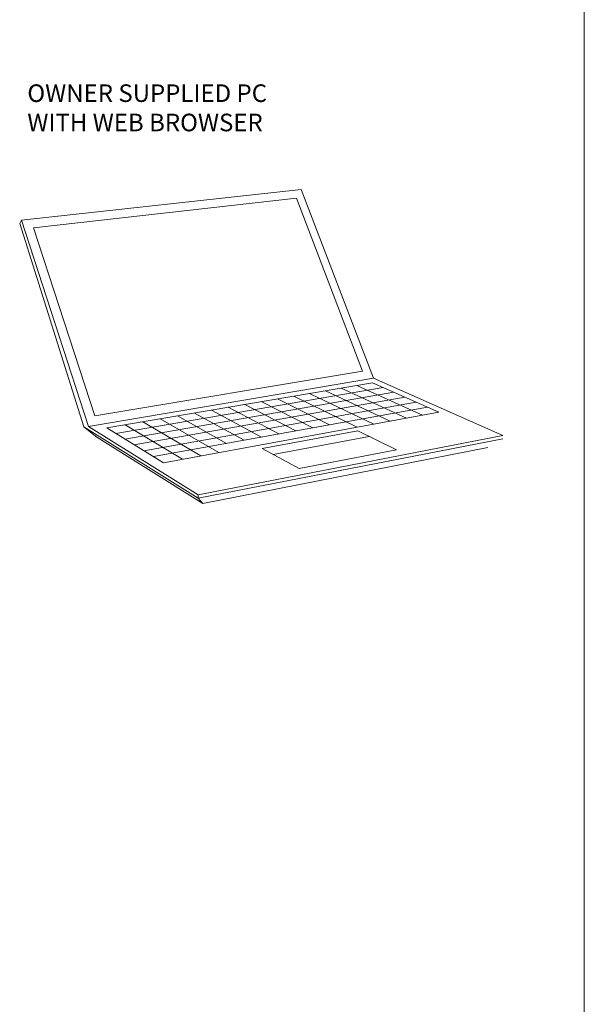
# Model space of a CAD drawing. Extents: x -1225 to 2377, y -2755 to 105.
# Drawn here: x 2121 to 2377, y -1320 to -872 of the extents above; entities that cross this region are included whole.
import ezdxf

# ---------------------------------------------------------------- set-up
doc = ezdxf.new("R2010")
doc.units = 0
doc.header["$MEASUREMENT"] = 0
doc.layers.get('0').update_dxf_attribs({"linetype": 'CONTINUOUS'})

msp = doc.modelspace()

# ---------------------------------------------------------------- linework, layer by layer
at = {"lineweight": 9}
msp.add_line((2377.2, 104.65), (2377.19, -2755.18), dxfattribs=at)
at = {"color": 7, "linetype": 'Continuous', "lineweight": 9}
for p, q in [((2248.5, -949.38), (2121.45, -963.31)), ((2246.33, -953.32), (2126.82, -966.72)), ((2276.38, -1031.93), (2246.33, -953.32)), ((2248.5, -949.38), (2281.43, -1035.15)), ((2120.59, -964.74), (2121.45, -963.31)), ((2149.75, -1057.24), (2120.59, -964.74)), ((2121.45, -963.31), (2151.82, -1057.08)), ((2126.82, -966.72), (2154.68, -1052.2)), ((2154.68, -1052.2), (2276.38, -1031.93)), ((2281.43, -1035.15), (2151.82, -1057.08)), ((2160.13, -1057.78), (2281, -1037.17)), ((2303.61, -1052), (2273.75, -1038.41)), ((2281, -1037.17), (2311.09, -1050.63)), ((2340.21, -1061.22), (2281.43, -1035.15)), ((2285.8, -1039.32), (2164.23, -1060.29)), ((2290.69, -1041.5), (2168.4, -1062.85)), ((2274.02, -1057.42), (2245.11, -1043.29)), ((2281.53, -1056.05), (2252.37, -1042.05)), ((2288.96, -1054.68), (2259.56, -1040.83)), ((2296.32, -1053.34), (2266.69, -1039.61)), ((2295.66, -1043.73), (2172.65, -1065.45)), ((2300.71, -1045.99), (2176.98, -1068.11)), ((2246.14, -1059.09), (2222.9, -1047.08)), ((2253.83, -1057.7), (2230.37, -1045.8)), ((2261.45, -1056.32), (2237.78, -1044.54)), ((2305.86, -1048.29), (2181.39, -1070.81)), ((2311.09, -1050.63), (2185.88, -1073.56)), ((2214.58, -1064.8), (2192.28, -1052.3)), ((2222.59, -1063.35), (2200.05, -1050.97)), ((2230.52, -1061.92), (2207.74, -1049.66)), ((2238.37, -1060.5), (2215.36, -1048.36)), ((2194.6, -1071.97), (2168.51, -1056.35)), ((2202.92, -1070.44), (2176.51, -1054.99)), ((2211.15, -1068.94), (2184.43, -1053.64)), ((2149.75, -1057.24), (2201.69, -1089.75)), ((2155.66, -1061.94), (2149.75, -1057.24)), ((2151.82, -1057.08), (2201.67, -1088.12)), ((2185.88, -1073.56), (2160.13, -1057.78)), ((2201.67, -1088.12), (2340.21, -1061.22)), ((2230.86, -1067.09), (2274.23, -1059.1)), ((2274.23, -1059.1), (2291.8, -1067.73)), ((2203.8, -1092.18), (2155.66, -1061.94)), ((2201.69, -1089.75), (2340.16, -1062.72)), ((2279.39, -1061.63), (2235.76, -1069.78)), ((2333.36, -1066.65), (2203.8, -1092.18)), ((2247.56, -1076.24), (2230.86, -1067.09)), ((2291.8, -1067.73), (2247.56, -1076.24)), ((2201.67, -1088.12), (2201.69, -1089.75)), ((2201.69, -1089.75), (2203.8, -1092.18))]:
    msp.add_line(p, q, dxfattribs=at)

# ---------------------------------------------------------------- texts
at = {"lineweight": 9, "insert": (2124.06, -901.5), "char_height": 8, "width": 367.5308, "attachment_point": 1}
msp.add_mtext('{\\fArial|b0|i0|c0|p0;OWNER SUPPLIED PC\\PWITH WEB BROWSER}', dxfattribs=at)

doc.saveas('drawing.dxf')
